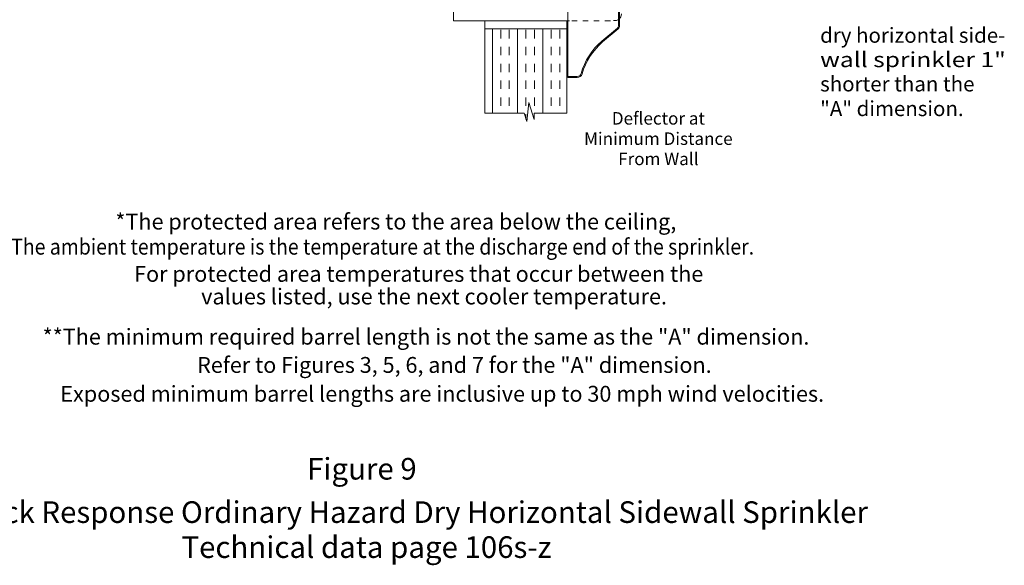
# Model space of a CAD drawing. Extents: x -34.4 to -1, y 12.4 to 38.6.
# Drawn here: x -19.5 to -1.6, y 12.4 to 22.2 of the extents above; entities that cross this region are included whole.
import ezdxf
from ezdxf.enums import TextEntityAlignment as Align

# ---------------------------------------------------------------- set-up
doc = ezdxf.new("R2010")
doc.units = 0
doc.header["$LTSCALE"] = 0.3
doc.header["$MEASUREMENT"] = 0
doc.linetypes.add('HIDDEN', pattern=[0.375, 0.25, -0.125])
doc.layers.get('0').update_dxf_attribs({"linetype": 'CONTINUOUS'})

msp = doc.modelspace()

# ---------------------------------------------------------------- linework, layer by layer
at = {"color": 7, "lineweight": 20}
for p, q in [((-8.612, 22.109), (-8.612, 23.738)), ((-11.598, 22.202), (-11.598, 23.641)), ((-9.529, 22.908), (-9.529, 21.174)), ((-8.593, 22.908), (-8.593, 22.109)), ((-10.695, 22.202), (-11.598, 22.202)), ((-11.031, 22.202), (-11.031, 20.529)), ((-10.5, 22.202), (-10.695, 22.202)), ((-9.497, 22.202), (-10.5, 22.202)), ((-9.546, 22.202), (-9.546, 20.529)), ((-9.546, 22.053), (-11.031, 22.053)), ((-10.896, 20.529), (-10.896, 22.053)), ((-10.744, 21.881), (-10.744, 22.034)), ((-10.592, 21.881), (-10.592, 22.034)), ((-10.439, 20.529), (-10.439, 22.053)), ((-10.287, 21.881), (-10.287, 22.034)), ((-10.134, 21.881), (-10.134, 22.034)), ((-9.982, 20.529), (-9.982, 22.053)), ((-9.829, 21.881), (-9.829, 22.034)), ((-9.677, 21.881), (-9.677, 22.034)), ((-8.631, 22.069), (-8.913, 21.832)), ((-8.618, 22.054), (-8.901, 21.817)), ((-10.744, 21.576), (-10.744, 21.729)), ((-10.592, 21.576), (-10.592, 21.729)), ((-10.287, 21.576), (-10.287, 21.729)), ((-10.134, 21.576), (-10.134, 21.729)), ((-9.829, 21.576), (-9.829, 21.729)), ((-9.677, 21.576), (-9.677, 21.729)), ((-10.744, 21.271), (-10.744, 21.424)), ((-10.592, 21.271), (-10.592, 21.424)), ((-10.287, 21.271), (-10.287, 21.424)), ((-10.134, 21.271), (-10.134, 21.424)), ((-9.829, 21.271), (-9.829, 21.424)), ((-9.677, 21.271), (-9.677, 21.424)), ((-10.744, 20.967), (-10.744, 21.119)), ((-10.592, 20.967), (-10.592, 21.119)), ((-10.287, 20.967), (-10.287, 21.119)), ((-10.134, 20.967), (-10.134, 21.119)), ((-9.829, 20.967), (-9.829, 21.119)), ((-9.677, 20.967), (-9.677, 21.119)), ((-9.529, 21.193), (-9.358, 21.193)), ((-9.529, 21.174), (-9.358, 21.174)), ((-10.744, 20.662), (-10.744, 20.814)), ((-10.592, 20.662), (-10.592, 20.814)), ((-10.287, 20.662), (-10.287, 20.814)), ((-10.272, 20.377), (-10.234, 20.721)), ((-10.234, 20.721), (-10.14, 20.412)), ((-10.134, 20.662), (-10.134, 20.814)), ((-9.829, 20.662), (-9.829, 20.814)), ((-9.677, 20.662), (-9.677, 20.814)), ((-11.031, 20.529), (-10.321, 20.529)), ((-10.321, 20.531), (-10.272, 20.377)), ((-10.287, 20.423), (-10.287, 20.509)), ((-10.14, 20.412), (-10.14, 20.529)), ((-10.14, 20.529), (-9.546, 20.529))]:
    msp.add_line(p, q, dxfattribs=at)
at = {"color": 7, "linetype": 'HIDDEN', "lineweight": 20}
msp.add_line((-9.46, 22.202), (-8.666, 22.202), dxfattribs=at)
at = {"color": 7, "lineweight": 20}
for centre, radius, start, end in [((-8.684, 22.325), 0.123, 262.1985, 359.7696), ((-8.664, 22.109), 0.0523, 310, 0), ((-8.664, 22.11), 0.0715, 310, 2), ((-8.159, 20.934), 1.172, 130, 164.6292), ((-8.159, 20.934), 1.153, 130, 164.6292), ((-9.358, 21.263), 0.0707, 270, 344.6292), ((-9.358, 21.263), 0.0899, 270, 344.6292)]:
    msp.add_arc(centre, radius, start, end, dxfattribs=at)

# ---------------------------------------------------------------- texts
for s, height, p in [('dry horizontal side-', 0.27188, (-4.963, 21.802)), ('shorter than the', 0.27188, (-4.963, 20.922)), ('"A" dimension.', 0.27188, (-4.963, 20.476)), (' *The protected area refers to the area below the ceiling,', 0.28695, (-17.807, 18.425)), ('For protected area temperatures that occur between the', 0.28695, (-17.38, 17.479)), (' values listed, use the next cooler temperature.', 0.28695, (-16.254, 17.07)), ('**The minimum required barrel length is not the same as the "A" dimension.', 0.28695, (-19.037, 16.343)), ('Refer to Figures 3, 5, 6, and 7 for the "A" dimension.', 0.28695, (-16.24, 15.832)), ('Exposed minimum barrel lengths are inclusive up to 30 mph wind velocities.', 0.28695, (-18.716, 15.31))]:
    msp.add_text(s, height=height, dxfattribs=at).set_placement(p)
for s, height, width, p in [('wall sprinkler 1"', 0.27188, 1.2, (-4.963, 21.362)), ('The ambient temperature is the temperature at the discharge end of the sprinkler. ', 0.28695, 0.9, (-19.605, 17.971))]:
    msp.add_text(s, height=height, dxfattribs=dict(at, width=width)).set_placement(p)
for s, height, p in [('Deflector at', 0.22657, (-7.891, 20.322)), ('Minimum Distance', 0.22657, (-7.891, 19.955)), ('From Wall', 0.2266, (-7.891, 19.589)), ('Figure 9', 0.3908, (-13.257, 13.902)), ('Viking Quick Response Ordinary Hazard Dry Horizontal Sidewall Sprinkler', 0.39084, (-13.174, 13.118)), ('Technical data page 106s-z', 0.39084, (-13.174, 12.485))]:
    msp.add_text(s, height=height, dxfattribs=at).set_placement(p, align=Align.CENTER)

doc.saveas('drawing.dxf')
